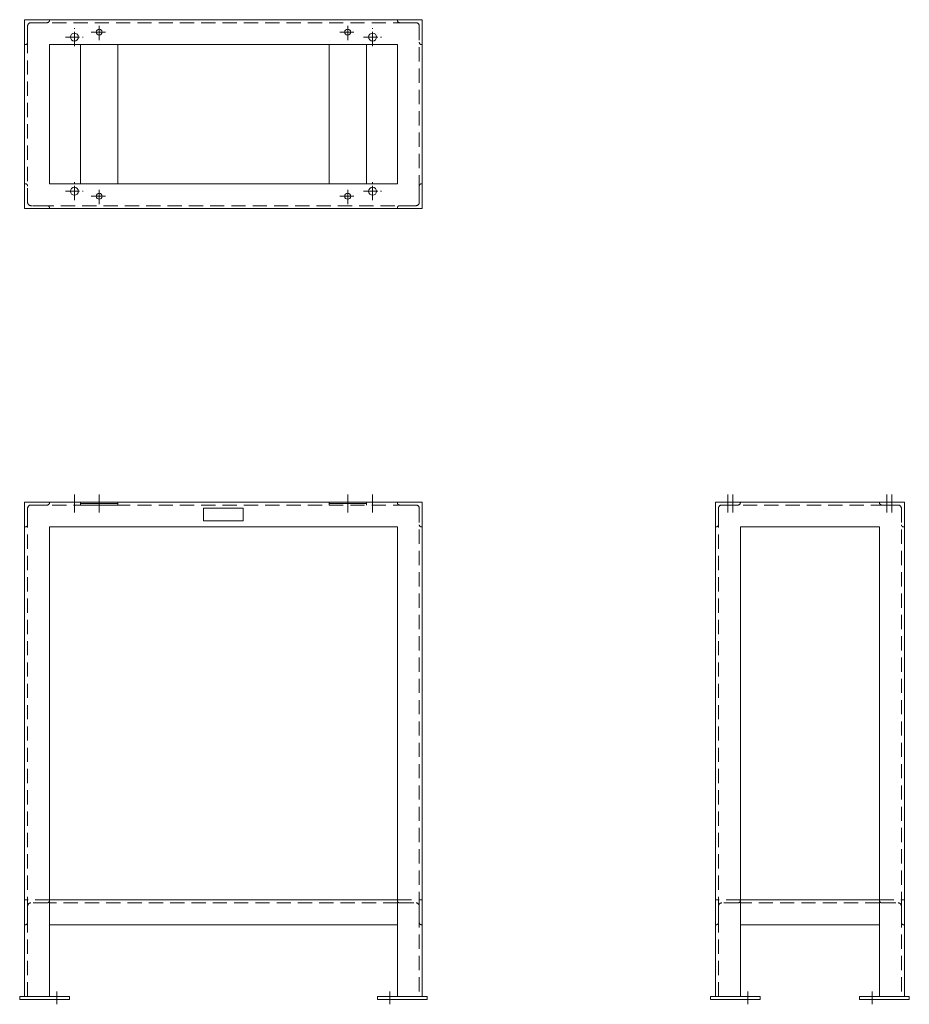
# Model space of a CAD drawing. Units: millimetres. Extents: x 1805 to 3595, y 1640 to 3620.
import ezdxf

# ---------------------------------------------------------------- set-up
doc = ezdxf.new("R2010")
doc.units = ezdxf.units.MM
doc.header["$LTSCALE"] = 4.5
doc.linetypes.add('CENTER', pattern=[50.8, 31.75, -6.35, 6.35, -6.35])
doc.linetypes.add('HIDDEN', pattern=[9.525, 6.35, -3.175])
for name, color, linetype, lineweight in [('02実線', 2, 'Continuous', 15), ('03破線', 3, 'HIDDEN', 9), ('04一点鎖線', 70, 'CENTER', 9)]:
    doc.layers.add(name, color=color, linetype=linetype, lineweight=lineweight)
doc.layers.add('08非表示', color=4, linetype='Continuous', lineweight=0, plot=False)

# ---------------------------------------------------------------- blocks, each defined once
blk = doc.blocks.new('L50x50xt6-破線')
at = {"layer": '03破線', "linetype": 'HIDDEN'}
for p, q in [((50, 0), (0, 0)), ((0, 0), (0, -50)), ((50, 0), (50, -1.5)), ((6, -12.5), (6, -45.5)), ((45.5, -6), (12.5, -6)), ((1.5, -50), (0, -50))]:
    blk.add_line(p, q, dxfattribs=at)
for centre, radius, start, end in [((12.5, -12.5), 6.5, 90, 180), ((45.5, -1.5), 4.5, 270, 0), ((1.5, -45.5), 4.5, 270, 0)]:
    blk.add_arc(centre, radius, start, end, dxfattribs=at)
blk = doc.blocks.new('hole-φ16')
at = {"layer": '02実線'}
blk.add_circle((0, 0), 8, dxfattribs=at)
at = {"layer": '04一点鎖線', "linetype": 'CENTER', "ltscale": 0.2}
for p, q in [((-18, 0), (18, 0)), ((0, -18), (0, 18))]:
    blk.add_line(p, q, dxfattribs=at)
blk = doc.blocks.new('hole-φ12')
at = {"layer": '02実線'}
blk.add_circle((0, 0), 6, dxfattribs=at)
at = {"layer": '04一点鎖線', "linetype": 'CENTER', "ltscale": 0.2}
for p, q in [((-16, 0), (16, 0)), ((0, -16), (0, 16))]:
    blk.add_line(p, q, dxfattribs=at)

msp = doc.modelspace()

# ---------------------------------------------------------------- linework, layer by layer
at = {"layer": '02実線'}
for p, q in [((2565, 1850), (1865, 1850)), ((3535, 1850), (3255, 1850)), ((2565, 1800), (1865, 1800)), ((3535, 1800), (3255, 1800))]:
    msp.add_line(p, q, dxfattribs=at)
for points in [[(1815, 3240), (1815, 3620), (2615, 3620), (2615, 3240)], [(1865, 3290), (1865, 3570), (2565, 3570), (2565, 3290)], [(1927.5, 3290), (1927.5, 3570), (2002.5, 3570), (2002.5, 3290)], [(2502.5, 3290), (2502.5, 3570), (2427.5, 3570), (2427.5, 3290)], [(2175, 2612.5), (2175, 2637.5), (2255, 2637.5), (2255, 2612.5)], [(1805, 1650), (1805, 1656), (1905, 1656), (1905, 1650)], [(2625, 1650), (2625, 1656), (2525, 1656), (2525, 1650)], [(3195, 1650), (3195, 1656), (3295, 1656), (3295, 1650)], [(3595, 1650), (3595, 1656), (3495, 1656), (3495, 1650)]]:
    msp.add_lwpolyline(points, close=True, dxfattribs=at)
for points in [[(1815, 1656), (1815, 2650), (2615, 2650), (2615, 1656)], [(3205, 1656), (3205, 2650), (3585, 2650), (3585, 1656)], [(1865, 1656), (1865, 2600), (2565, 2600), (2565, 1656)], [(3255, 1656), (3255, 2600), (3535, 2600), (3535, 1656)]]:
    msp.add_lwpolyline(points, dxfattribs=at)
at = {"layer": '03破線'}
for p, q in [((2565, 1844), (1865, 1844)), ((3535, 1844), (3255, 1844))]:
    msp.add_line(p, q, dxfattribs=at)
msp.add_lwpolyline([(1821, 3252.5), (1821, 3607.5, -0.414214), (1827.5, 3614), (2602.5, 3614, -0.414214), (2609, 3607.5), (2609, 3252.5, -0.414214), (2602.5, 3246), (1827.5, 3246, -0.414214)], format="xyb", close=True, dxfattribs=at)
for points in [[(1821, 1656), (1821, 2637.5, -0.414214), (1827.5, 2644), (2602.5, 2644, -0.414214), (2609, 2637.5), (2609, 1656)], [(3211, 1656), (3211, 2637.5, -0.414214), (3217.5, 2644), (3572.5, 2644, -0.414214), (3579, 2637.5), (3579, 1656)]]:
    msp.add_lwpolyline(points, format="xyb", dxfattribs=at)
for points in [[(1927.5, 2644), (1927.5, 2650), (2002.5, 2650), (2002.5, 2644)], [(2502.5, 2644), (2502.5, 2650), (2427.5, 2650), (2427.5, 2644)]]:
    msp.add_lwpolyline(points, close=True, dxfattribs=at)
at = {"layer": '04一点鎖線'}
for p, q in [((1915, 2629), (1915, 2665)), ((1965, 2629), (1965, 2665)), ((2465, 2629), (2465, 2665)), ((2515, 2629), (2515, 2665)), ((3230, 2629), (3230, 2665)), ((3240, 2629), (3240, 2665)), ((3550, 2629), (3550, 2665)), ((3560, 2629), (3560, 2665))]:
    msp.add_line(p, q, dxfattribs=at)
at = {"layer": '04一点鎖線', "linetype": 'CENTER'}
for p, q in [((1880, 1640), (1880, 1666)), ((2550, 1640), (2550, 1666)), ((3270, 1640), (3270, 1666)), ((3520, 1640), (3520, 1666))]:
    msp.add_line(p, q, dxfattribs=at)
at = {"layer": '08非表示'}
for p, q in [((1927.5, 2647), (2002.5, 2647)), ((1965, 2650), (1965, 2644)), ((2502.5, 2647), (2427.5, 2647)), ((2465, 2650), (2465, 2644))]:
    msp.add_line(p, q, dxfattribs=at)

# ---------------------------------------------------------------- block references
at = {"layer": '02実線'}
for name, p in [('hole-φ12', (1965, 3595)), ('hole-φ12', (2465, 3595)), ('hole-φ16', (1915, 3585)), ('hole-φ16', (2515, 3585)), ('hole-φ16', (1915, 3275)), ('hole-φ16', (2515, 3275)), ('hole-φ12', (1965, 3265)), ('hole-φ12', (2465, 3265))]:
    msp.add_blockref(name, p, dxfattribs=at)
at = {"layer": '03破線'}
for p in [(1815, 3620), (1815, 2650), (3205, 2650), (1815, 1850), (3205, 1850)]:
    msp.add_blockref('L50x50xt6-破線', p, dxfattribs=at)
at = {"layer": '03破線', "xscale": -1}
for p in [(2615, 3620), (2615, 2650), (3585, 2650), (2615, 1850), (3585, 1850)]:
    msp.add_blockref('L50x50xt6-破線', p, dxfattribs=at)
at = {"layer": '03破線', "xscale": -1, "rotation": 180}
msp.add_blockref('L50x50xt6-破線', (1815, 3240), dxfattribs=at)
at = {"layer": '03破線', "rotation": 180}
msp.add_blockref('L50x50xt6-破線', (2615, 3240), dxfattribs=at)

doc.saveas('drawing.dxf')
